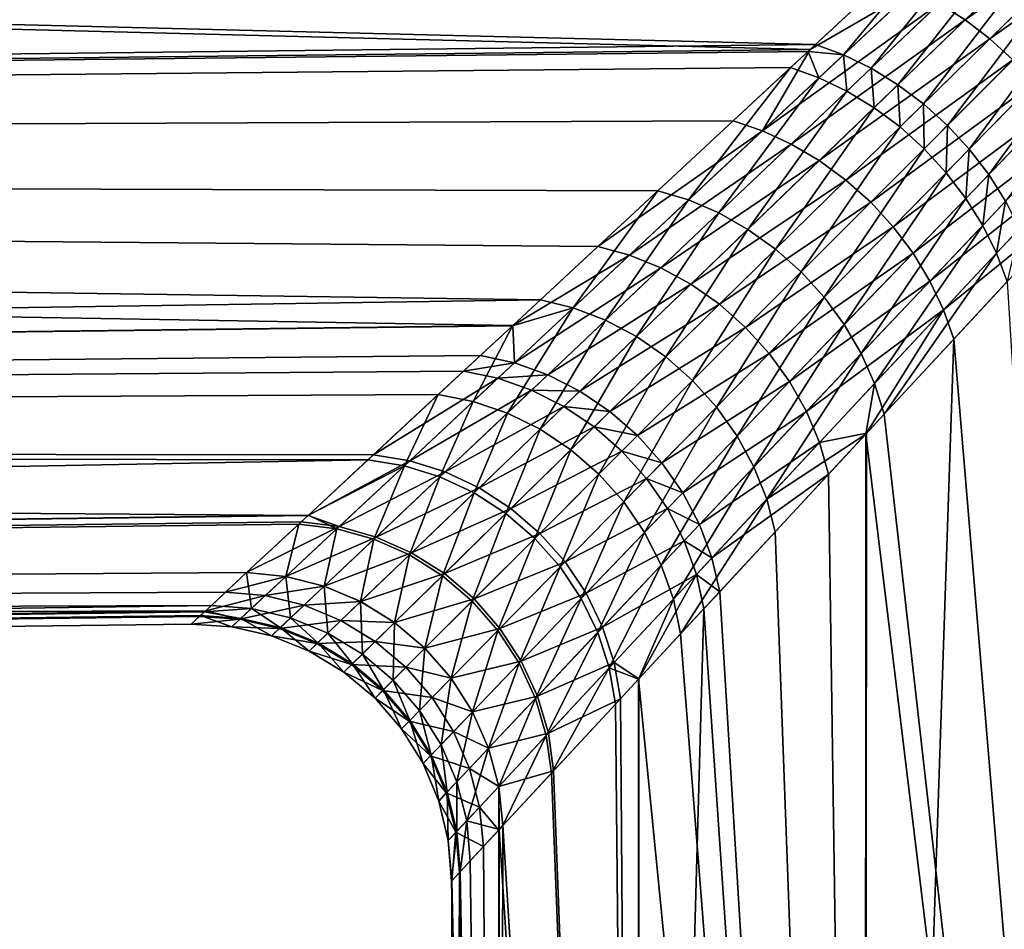
# Model space of a CAD drawing. Extents: x -162 to 227, y -260 to 0.
# Drawn here: x 53 to 59, y -103 to -98 of the extents above; entities that cross this region are included whole.
import ezdxf

# ---------------------------------------------------------------- set-up
doc = ezdxf.new("R2010")
doc.units = 0
doc.header["$MEASUREMENT"] = 0
doc.layers.add('L9', color=7, linetype='Continuous')

msp = doc.modelspace()

# ---------------------------------------------------------------- linework, layer by layer
at = {"layer": 'L9', "color": 254}
for points in [[(58.53511, -97.70603, 11.35386), (0, -96.63912, 13.83878), (58.09359, -98.11608, 10.75722)], [(58.09359, -98.11608, 10.75722), (0, -96.63912, 13.83878), (0, -98.77019, 11.1995)], [(0, -96.63912, -13.83878), (59.07021, -97.2091, -11.99164), (58.12445, -98.08741, -10.8235)], [(0, -96.63912, -13.83878), (58.12445, -98.08741, -10.8235), (0, -98.77019, -11.1995)], [(59.7912, -97.17844, 12.15931), (58.84726, -97.84853, 11.22763), (58.99795, -97.94424, 11.18673)], [(59.92557, -97.28464, 12.1354), (59.7912, -97.17844, 12.15931), (58.99795, -97.94424, 11.18673)], [(58.28792, -98.14771, -10.7521), (58.12445, -98.08741, -10.8235), (59.07021, -97.2091, -11.99164)], [(58.28792, -98.14771, -10.7521), (59.07021, -97.2091, -11.99164), (59.21939, -97.27433, -11.92344)], [(58.44913, -98.2266, -10.69513), (58.28792, -98.14771, -10.7521), (59.21939, -97.27433, -11.92344)], [(58.44913, -98.2266, -10.69513), (59.21939, -97.27433, -11.92344), (59.36678, -97.35489, -11.86916)], [(59.92557, -97.28464, 12.1354), (58.99795, -97.94424, 11.18673), (59.14205, -98.05445, 11.16154)], [(60.05272, -97.40154, 12.1267), (59.92557, -97.28464, 12.1354), (59.14205, -98.05445, 11.16154)], [(58.60554, -98.32283, -10.65349), (58.44913, -98.2266, -10.69513), (59.36678, -97.35489, -11.86916)], [(58.60554, -98.32283, -10.65349), (59.36678, -97.35489, -11.86916), (59.51034, -97.44965, -11.82953)], [(60.05272, -97.40154, 12.1267), (59.14205, -98.05445, 11.16154), (59.27739, -98.17751, 11.15242)], [(58.75469, -98.43489, -10.62784), (58.60554, -98.32283, -10.65349), (59.51034, -97.44965, -11.82953)], [(58.75469, -98.43489, -10.62784), (59.51034, -97.44965, -11.82953), (59.64808, -97.55732, -11.80512)], [(58.89422, -98.561, -10.61858), (58.75469, -98.43489, -10.62784), (59.64808, -97.55732, -11.80512)], [(58.89422, -98.561, -10.61858), (59.64808, -97.55732, -11.80512), (59.7781, -97.67639, -11.79626)], [(59.02193, -98.69918, -10.62586), (58.89422, -98.561, -10.61858), (59.7781, -97.67639, -11.79626)], [(59.02193, -98.69918, -10.62586), (59.7781, -97.67639, -11.79626), (59.89859, -97.80521, -11.80306)], [(58.69221, -97.76872, 11.28362), (58.53511, -97.70603, 11.35386), (58.09359, -98.11608, 10.75722)], [(58.69221, -97.76872, 11.28362), (58.09359, -98.11608, 10.75722), (57.81472, -98.59113, 10.07674)], [(58.84726, -97.84853, 11.22763), (58.69221, -97.76872, 11.28362), (57.81472, -98.59113, 10.07674)], [(59.13582, -98.84726, -10.64956), (59.02193, -98.69918, -10.62586), (59.89859, -97.80521, -11.80306)], [(59.13582, -98.84726, -10.64956), (59.89859, -97.80521, -11.80306), (60.00788, -97.94201, -11.82545)], [(58.84726, -97.84853, 11.22763), (57.81472, -98.59113, 10.07674), (57.9835, -98.66855, 10.01911)], [(58.99795, -97.94424, 11.18673), (58.84726, -97.84853, 11.22763), (57.9835, -98.66855, 10.01911)], [(58.99795, -97.94424, 11.18673), (57.9835, -98.66855, 10.01911), (58.14689, -98.76511, 9.976947)], [(59.14205, -98.05445, 11.16154), (58.99795, -97.94424, 11.18673), (58.14689, -98.76511, 9.976947)], [(59.23408, -99.0029, -10.68931), (59.13582, -98.84726, -10.64956), (60.00788, -97.94201, -11.82545)], [(0, -98.77019, -11.1995), (58.12445, -98.08741, -10.8235), (58.08139, -98.12739, -10.76504)], [(58.08139, -98.12739, -10.76504), (58.12445, -98.08741, -10.8235), (58.28792, -98.14771, -10.7521)], [(59.14205, -98.05445, 11.16154), (58.14689, -98.76511, 9.976947), (58.30217, -98.8792, 9.950974)], [(59.27739, -98.17751, 11.15242), (59.14205, -98.05445, 11.16154), (58.30217, -98.8792, 9.950974)], [(58.09359, -98.11608, 10.75722), (0, -98.77019, 11.1995), (57.64341, -98.53417, 10.14889)], [(0, -98.77019, -11.1995), (58.08139, -98.12739, -10.76504), (57.9792, -98.2223, -10.62631)], [(58.09359, -98.11608, 10.75722), (57.64341, -98.53417, 10.14889), (57.81472, -98.59113, 10.07674)], [(58.145, -98.28166, -10.5546), (57.9792, -98.2223, -10.62631), (58.08139, -98.12739, -10.76504)], [(58.145, -98.28166, -10.5546), (58.08139, -98.12739, -10.76504), (58.28792, -98.14771, -10.7521)], [(58.30845, -98.36015, -10.49737), (58.145, -98.28166, -10.5546), (58.28792, -98.14771, -10.7521)], [(58.30845, -98.36015, -10.49737), (58.28792, -98.14771, -10.7521), (58.44913, -98.2266, -10.69513)], [(57.9792, -98.2223, -10.62631), (57.20507, -98.94127, -9.474169), (0, -98.77019, -11.1995)], [(57.38392, -98.99465, -9.402089), (57.20507, -98.94127, -9.474169), (57.9792, -98.2223, -10.62631)], [(57.38392, -98.99465, -9.402089), (57.9792, -98.2223, -10.62631), (58.145, -98.28166, -10.5546)], [(59.27739, -98.17751, 11.15242), (58.30217, -98.8792, 9.950974), (58.44671, -99.00888, 9.941624)], [(59.40197, -98.31157, 11.15952), (59.27739, -98.17751, 11.15242), (58.44671, -99.00888, 9.941624)], [(58.46694, -98.45652, -10.45553), (58.30845, -98.36015, -10.49737), (58.44913, -98.2266, -10.69513)], [(58.46694, -98.45652, -10.45553), (58.44913, -98.2266, -10.69513), (58.60554, -98.32283, -10.65349)], [(57.55994, -99.07031, -9.344434), (57.38392, -98.99465, -9.402089), (58.145, -98.28166, -10.5546)], [(57.55994, -99.07031, -9.344434), (58.145, -98.28166, -10.5546), (58.30845, -98.36015, -10.49737)], [(59.40197, -98.31157, 11.15952), (58.44671, -99.00888, 9.941624), (58.5781, -99.152, 9.949056)], [(58.61791, -98.5692, -10.42975), (58.46694, -98.45652, -10.45553), (58.60554, -98.32283, -10.65349)], [(59.51392, -98.45465, 11.18272), (59.40197, -98.31157, 11.15952), (58.5781, -99.152, 9.949056)], [(58.61791, -98.5692, -10.42975), (58.60554, -98.32283, -10.65349), (58.75469, -98.43489, -10.62784)], [(57.73, -99.16689, -9.302231), (57.55994, -99.07031, -9.344434), (58.30845, -98.36015, -10.49737)], [(57.73, -99.16689, -9.302231), (58.30845, -98.36015, -10.49737), (58.46694, -98.45652, -10.45553)], [(58.75894, -98.6964, -10.42046), (58.61791, -98.5692, -10.42975), (58.75469, -98.43489, -10.62784)], [(58.75894, -98.6964, -10.42046), (58.75469, -98.43489, -10.62784), (58.89422, -98.561, -10.61858)], [(57.89109, -99.28268, -9.27623), (57.73, -99.16689, -9.302231), (58.46694, -98.45652, -10.45553)], [(57.89109, -99.28268, -9.27623), (58.46694, -98.45652, -10.45553), (58.61791, -98.5692, -10.42975)], [(59.51392, -98.45465, 11.18272), (58.5781, -99.152, 9.949056), (58.69412, -99.30614, 9.973142)], [(59.61157, -98.60462, 11.22168), (59.51392, -98.45465, 11.18272), (58.69412, -99.30614, 9.973142)], [(0, -98.77019, 11.1995), (56.85467, -99.26672, 8.884646), (57.64341, -98.53417, 10.14889)], [(57.81472, -98.59113, 10.07674), (57.64341, -98.53417, 10.14889), (56.85467, -99.26672, 8.884646)], [(58.88776, -98.83605, -10.42779), (58.75894, -98.6964, -10.42046), (58.89422, -98.561, -10.61858)], [(58.88776, -98.83605, -10.42779), (58.89422, -98.561, -10.61858), (59.02193, -98.69918, -10.62586)], [(57.81472, -98.59113, 10.07674), (56.85467, -99.26672, 8.884646), (57.03982, -99.31683, 8.81329)], [(57.9835, -98.66855, 10.01911), (57.81472, -98.59113, 10.07674), (57.03982, -99.31683, 8.81329)], [(58.04032, -99.41563, -9.266892), (57.89109, -99.28268, -9.27623), (58.61791, -98.5692, -10.42975)], [(58.04032, -99.41563, -9.266892), (58.61791, -98.5692, -10.42975), (58.75894, -98.6964, -10.42046)], [(59.61157, -98.60462, 11.22168), (58.69412, -99.30614, 9.973142), (58.79282, -99.46872, 10.01348)], [(59.69348, -98.75922, 11.27583), (59.61157, -98.60462, 11.22168), (58.79282, -99.46872, 10.01348)], [(57.9835, -98.66855, 10.01911), (57.03982, -99.31683, 8.81329), (57.22191, -99.39076, 8.756156)], [(58.14689, -98.76511, 9.976947), (57.9835, -98.66855, 10.01911), (57.22191, -99.39076, 8.756156)], [(58.17505, -99.56335, -9.274387), (58.04032, -99.41563, -9.266892), (58.75894, -98.6964, -10.42046)], [(58.17505, -99.56335, -9.274387), (58.75894, -98.6964, -10.42046), (58.88776, -98.83605, -10.42779)], [(59.0023, -98.98593, -10.45163), (58.88776, -98.83605, -10.42779), (59.02193, -98.69918, -10.62586)], [(59.0023, -98.98593, -10.45163), (59.02193, -98.69918, -10.62586), (59.13582, -98.84726, -10.64956)], [(0, -100.4246, 8.238025), (56.35722, -99.72877, 7.923215), (0, -98.77019, 11.1995)], [(0, -98.77019, 11.1995), (56.35722, -99.72877, 7.923215), (56.85467, -99.26672, 8.884646)], [(0, -98.77019, -11.1995), (57.20507, -98.94127, -9.474169), (56.51863, -99.57884, -8.26792)], [(0, -98.77019, -11.1995), (56.51863, -99.57884, -8.26792), (0, -100.4246, -8.238025)], [(58.14689, -98.76511, 9.976947), (57.22191, -99.39076, 8.756156), (57.39753, -99.48716, 8.714306)], [(58.30217, -98.8792, 9.950974), (58.14689, -98.76511, 9.976947), (57.39753, -99.48716, 8.714306)], [(59.69348, -98.75922, 11.27583), (58.79282, -99.46872, 10.01348), (58.87255, -99.63699, 10.06939)], [(58.87255, -99.63699, 10.06939), (59.75842, -98.91617, 11.34435), (59.69348, -98.75922, 11.27583)], [(58.29287, -99.72324, -9.298578), (58.17505, -99.56335, -9.274387), (58.88776, -98.83605, -10.42779)], [(58.29287, -99.72324, -9.298578), (58.88776, -98.83605, -10.42779), (59.0023, -98.98593, -10.45163)], [(59.10073, -99.14363, -10.4916), (59.0023, -98.98593, -10.45163), (59.13582, -98.84726, -10.64956)], [(59.10073, -99.14363, -10.4916), (59.13582, -98.84726, -10.64956), (59.23408, -99.0029, -10.68931)], [(58.30217, -98.8792, 9.950974), (57.39753, -99.48716, 8.714306), (57.56342, -99.6042, 8.688521)], [(58.44671, -99.00888, 9.941624), (58.30217, -98.8792, 9.950974), (57.56342, -99.6042, 8.688521)], [(56.7101, -99.62543, -8.19798), (56.51863, -99.57884, -8.26792), (57.20507, -98.94127, -9.474169)], [(56.7101, -99.62543, -8.19798), (57.20507, -98.94127, -9.474169), (57.38392, -98.99465, -9.402089)], [(58.87255, -99.63699, 10.06939), (58.93197, -99.80814, 10.13993), (59.75842, -98.91617, 11.34435)], [(60.21732, -115.2, 11.93618), (59.75842, -98.91617, 11.34435), (58.93197, -99.80814, 10.13993)], [(56.89824, -99.69743, -8.14192), (56.7101, -99.62543, -8.19798), (57.38392, -98.99465, -9.402089)], [(56.89824, -99.69743, -8.14192), (57.38392, -98.99465, -9.402089), (57.55994, -99.07031, -9.344434)], [(58.44671, -99.00888, 9.941624), (57.56342, -99.6042, 8.688521), (57.71648, -99.73975, 8.679278)], [(58.5781, -99.152, 9.949056), (58.44671, -99.00888, 9.941624), (57.71648, -99.73975, 8.679278)], [(58.3917, -99.89244, -9.339035), (58.29287, -99.72324, -9.298578), (59.0023, -98.98593, -10.45163)], [(58.3917, -99.89244, -9.339035), (59.0023, -98.98593, -10.45163), (59.10073, -99.14363, -10.4916)], [(59.18146, -99.30661, -10.54706), (59.10073, -99.14363, -10.4916), (59.23408, -99.0029, -10.68931)], [(59.18146, -99.30661, -10.54706), (59.23408, -99.0029, -10.68931), (59.31517, -99.16364, -10.74449)], [(57.0794, -99.79344, -8.100831), (56.89824, -99.69743, -8.14192), (57.55994, -99.07031, -9.344434)], [(57.0794, -99.79344, -8.100831), (57.55994, -99.07031, -9.344434), (57.73, -99.16689, -9.302231)], [(57.25005, -99.91161, -8.075511), (57.0794, -99.79344, -8.100831), (57.73, -99.16689, -9.302231)], [(57.25005, -99.91161, -8.075511), (57.73, -99.16689, -9.302231), (57.89109, -99.28268, -9.27623)], [(58.5781, -99.152, 9.949056), (57.71648, -99.73975, 8.679278), (57.85388, -99.89125, 8.686752)], [(58.69412, -99.30614, 9.973142), (58.5781, -99.152, 9.949056), (57.85388, -99.89125, 8.686752)], [(58.46977, -100.0679, -9.395041), (58.3917, -99.89244, -9.339035), (59.10073, -99.14363, -10.4916)], [(58.46977, -100.0679, -9.395041), (59.10073, -99.14363, -10.4916), (59.18146, -99.30661, -10.54706)], [(59.31517, -99.16364, -10.74449), (59.24319, -99.47225, -10.6171), (59.18146, -99.30661, -10.54706)], [(57.03982, -99.31683, 8.81329), (56.85467, -99.26672, 8.884646), (56.35722, -99.72877, 7.923215)], [(57.40687, -100.0496, -8.066451), (57.25005, -99.91161, -8.075511), (57.89109, -99.28268, -9.27623)], [(57.40687, -100.0496, -8.066451), (57.89109, -99.28268, -9.27623), (58.04032, -99.41563, -9.266892)], [(58.69412, -99.30614, 9.973142), (57.85388, -99.89125, 8.686752), (57.97305, -100.0559, 8.710803)], [(58.79282, -99.46872, 10.01348), (58.69412, -99.30614, 9.973142), (57.97305, -100.0559, 8.710803)], [(59.18146, -99.30661, -10.54706), (58.5257, -100.2466, -9.465597), (58.46977, -100.0679, -9.395041)], [(59.18146, -99.30661, -10.54706), (59.24319, -99.47225, -10.6171), (58.5257, -100.2466, -9.465597)], [(57.03982, -99.31683, 8.81329), (56.35722, -99.72877, 7.923215), (56.36729, -99.94616, 7.491828)], [(57.22191, -99.39076, 8.756156), (57.03982, -99.31683, 8.81329), (56.36729, -99.94616, 7.491828)], [(57.22191, -99.39076, 8.756156), (56.36729, -99.94616, 7.491828), (56.56202, -100.0158, 7.437664)], [(57.39753, -99.48716, 8.714306), (57.22191, -99.39076, 8.756156), (56.56202, -100.0158, 7.437664)], [(57.54682, -100.2048, -8.07383), (57.40687, -100.0496, -8.066451), (58.04032, -99.41563, -9.266892)], [(57.54682, -100.2048, -8.07383), (58.04032, -99.41563, -9.266892), (58.17505, -99.56335, -9.274387)], [(57.39753, -99.48716, 8.714306), (56.56202, -100.0158, 7.437664), (56.74917, -100.1112, 7.397935)], [(57.56342, -99.6042, 8.688521), (57.39753, -99.48716, 8.714306), (56.74917, -100.1112, 7.397935)], [(58.79282, -99.46872, 10.01348), (57.97305, -100.0559, 8.710803), (58.07177, -100.2306, 8.750983)], [(58.87255, -99.63699, 10.06939), (58.79282, -99.46872, 10.01348), (58.07177, -100.2306, 8.750983)], [(60.21732, -115.2, -11.93618), (58.5257, -100.2466, -9.465597), (59.24319, -99.47225, -10.6171)], [(0, -100.4246, -8.238025), (56.51863, -99.57884, -8.26792), (56.35594, -99.72995, -7.924131)], [(56.35594, -99.72995, -7.924131), (56.51863, -99.57884, -8.26792), (56.7101, -99.62543, -8.19798)], [(57.66718, -100.3742, -8.097501), (57.54682, -100.2048, -8.07383), (58.17505, -99.56335, -9.274387)], [(57.66718, -100.3742, -8.097501), (58.17505, -99.56335, -9.274387), (58.29287, -99.72324, -9.298578)], [(56.12634, -100.1715, -6.944114), (56.35594, -99.72995, -7.924131), (56.7101, -99.62543, -8.19798)], [(56.32589, -100.2393, -6.891898), (56.12634, -100.1715, -6.944114), (56.7101, -99.62543, -8.19798)], [(56.32589, -100.2393, -6.891898), (56.7101, -99.62543, -8.19798), (56.89824, -99.69743, -8.14192)], [(57.56342, -99.6042, 8.688521), (56.74917, -100.1112, 7.397935), (56.92494, -100.2304, 7.37345)], [(57.71648, -99.73975, 8.679278), (57.56342, -99.6042, 8.688521), (56.92494, -100.2304, 7.37345)], [(58.87255, -99.63699, 10.06939), (58.07177, -100.2306, 8.750983), (58.14821, -100.4121, 8.806543)], [(58.14821, -100.4121, 8.806543), (58.42301, -100.3574, 9.260274), (58.87255, -99.63699, 10.06939)], [(58.87255, -99.63699, 10.06939), (58.42301, -100.3574, 9.260274), (58.93197, -99.80814, 10.13993)], [(56.51741, -100.3341, -6.853579), (56.32589, -100.2393, -6.891898), (56.89824, -99.69743, -8.14192)], [(56.51741, -100.3341, -6.853579), (56.89824, -99.69743, -8.14192), (57.0794, -99.79344, -8.100831)], [(0, -100.4246, 8.238025), (56.16894, -99.90364, 7.559328), (56.35722, -99.72877, 7.923215)], [(0, -100.4246, -8.238025), (56.35594, -99.72995, -7.924131), (55.92296, -100.1321, -7.009132)], [(56.12634, -100.1715, -6.944114), (55.92296, -100.1321, -7.009132), (56.35594, -99.72995, -7.924131)], [(56.35722, -99.72877, 7.923215), (56.16894, -99.90364, 7.559328), (56.36729, -99.94616, 7.491828)], [(57.71648, -99.73975, 8.679278), (56.92494, -100.2304, 7.37345), (57.08576, -100.371, 7.364706)], [(57.85388, -99.89125, 8.686752), (57.71648, -99.73975, 8.679278), (57.08576, -100.371, 7.364706)], [(57.76561, -100.5544, -8.137007), (57.66718, -100.3742, -8.097501), (58.29287, -99.72324, -9.298578)], [(57.76561, -100.5544, -8.137007), (58.29287, -99.72324, -9.298578), (58.3917, -99.89244, -9.339035)], [(56.69689, -100.454, -6.829959), (56.51741, -100.3341, -6.853579), (57.0794, -99.79344, -8.100831)], [(56.69689, -100.454, -6.829959), (57.0794, -99.79344, -8.100831), (57.25005, -99.91161, -8.075511)], [(60.21732, -115.2, 11.93618), (58.93197, -99.80814, 10.13993), (58.41273, -115.2, 9.266204)], [(58.41273, -115.2, 9.266204), (58.93197, -99.80814, 10.13993), (58.42301, -100.3574, 9.260274)], [(56.07001, -99.99553, 7.343861), (56.16894, -99.90364, 7.559328), (0, -100.4246, 8.238025)], [(56.36729, -99.94616, 7.491828), (56.16894, -99.90364, 7.559328), (56.07001, -99.99553, 7.343861)], [(56.36729, -99.94616, 7.491828), (56.07001, -99.99553, 7.343861), (56.27036, -100.0368, 7.277273)], [(56.56202, -100.0158, 7.437664), (56.36729, -99.94616, 7.491828), (56.27036, -100.0368, 7.277273)], [(56.86058, -100.5964, -6.821534), (56.69689, -100.454, -6.829959), (57.25005, -99.91161, -8.075511)], [(56.86058, -100.5964, -6.821534), (57.25005, -99.91161, -8.075511), (57.40687, -100.0496, -8.066451)], [(57.85388, -99.89125, 8.686752), (57.08576, -100.371, 7.364706), (57.22836, -100.5302, 7.371879)], [(57.97305, -100.0559, 8.710803), (57.85388, -99.89125, 8.686752), (57.22836, -100.5302, 7.371879)], [(57.84019, -100.742, -8.191578), (57.76561, -100.5544, -8.137007), (58.3917, -99.89244, -9.339035)], [(57.84019, -100.742, -8.191578), (58.3917, -99.89244, -9.339035), (58.46977, -100.0679, -9.395041)], [(0, -100.4246, 8.238025), (55.54445, -100.4837, 6.048913), (56.07001, -99.99553, 7.343861)], [(56.27036, -100.0368, 7.277273), (56.07001, -99.99553, 7.343861), (55.54445, -100.4837, 6.048913)], [(56.27036, -100.0368, 7.277273), (55.54445, -100.4837, 6.048913), (55.75593, -100.5178, 5.989402)], [(56.46701, -100.1058, 7.223823), (56.27036, -100.0368, 7.277273), (55.75593, -100.5178, 5.989402)], [(56.56202, -100.0158, 7.437664), (56.27036, -100.0368, 7.277273), (56.46701, -100.1058, 7.223823)], [(56.74917, -100.1112, 7.397935), (56.56202, -100.0158, 7.437664), (56.46701, -100.1058, 7.223823)], [(57.00504, -100.7584, -6.828479), (56.86058, -100.5964, -6.821534), (57.40687, -100.0496, -8.066451)], [(57.00504, -100.7584, -6.828479), (57.40687, -100.0496, -8.066451), (57.54682, -100.2048, -8.07383)], [(57.97305, -100.0559, 8.710803), (57.22836, -100.5302, 7.371879), (57.34985, -100.7046, 7.394825)], [(58.07177, -100.2306, 8.750983), (57.97305, -100.0559, 8.710803), (57.34985, -100.7046, 7.394825)], [(56.46701, -100.1058, 7.223823), (55.75593, -100.5178, 5.989402), (55.9632, -100.5824, 5.941546)], [(56.6559, -100.201, 7.18461), (56.46701, -100.1058, 7.223823), (55.9632, -100.5824, 5.941546)], [(56.74917, -100.1112, 7.397935), (56.46701, -100.1058, 7.223823), (56.6559, -100.201, 7.18461)], [(56.92494, -100.2304, 7.37345), (56.74917, -100.1112, 7.397935), (56.6559, -100.201, 7.18461)], [(58.46977, -100.0679, -9.395041), (58.41877, -100.362, -9.263002), (57.84019, -100.742, -8.191578)], [(58.46977, -100.0679, -9.395041), (58.5257, -100.2466, -9.465597), (58.41877, -100.362, -9.263002)], [(55.51241, -100.5135, -5.959575), (0, -100.4246, -8.238025), (55.92296, -100.1321, -7.009132)], [(55.72459, -100.5471, -5.900649), (55.51241, -100.5135, -5.959575), (55.92296, -100.1321, -7.009132)], [(55.72459, -100.5471, -5.900649), (55.92296, -100.1321, -7.009132), (56.12634, -100.1715, -6.944114)], [(55.93253, -100.6114, -5.853259), (55.72459, -100.5471, -5.900649), (56.12634, -100.1715, -6.944114)], [(55.93253, -100.6114, -5.853259), (56.12634, -100.1715, -6.944114), (56.32589, -100.2393, -6.891898)], [(56.6559, -100.201, 7.18461), (55.9632, -100.5824, 5.941546), (56.16171, -100.6761, 5.906397)], [(56.83315, -100.3204, 7.160441), (56.6559, -100.201, 7.18461), (56.16171, -100.6761, 5.906397)], [(56.92494, -100.2304, 7.37345), (56.6559, -100.201, 7.18461), (56.83315, -100.3204, 7.160441)], [(57.08576, -100.371, 7.364706), (56.92494, -100.2304, 7.37345), (56.83315, -100.3204, 7.160441)], [(57.12725, -100.9365, -6.850651), (57.00504, -100.7584, -6.828479), (57.54682, -100.2048, -8.07383)], [(57.12725, -100.9365, -6.850651), (57.54682, -100.2048, -8.07383), (57.66718, -100.3742, -8.097501)], [(58.07177, -100.2306, 8.750983), (57.34985, -100.7046, 7.394825), (57.44775, -100.8907, 7.433076)], [(58.14821, -100.4121, 8.806543), (58.07177, -100.2306, 8.750983), (57.44775, -100.8907, 7.433076)], [(56.13165, -100.705, -5.818448), (55.93253, -100.6114, -5.853259), (56.32589, -100.2393, -6.891898)], [(56.13165, -100.705, -5.818448), (56.32589, -100.2393, -6.891898), (56.51741, -100.3341, -6.853579)], [(60.21732, -115.2, -11.93618), (58.41877, -100.362, -9.263002), (58.5257, -100.2466, -9.465597)], [(56.31755, -100.8258, -5.796987), (56.13165, -100.705, -5.818448), (56.51741, -100.3341, -6.853579)], [(56.83315, -100.3204, 7.160441), (56.16171, -100.6761, 5.906397), (56.3471, -100.7969, 5.884726)], [(56.31755, -100.8258, -5.796987), (56.51741, -100.3341, -6.853579), (56.69689, -100.454, -6.829959)], [(56.99512, -100.4618, 7.151814), (56.83315, -100.3204, 7.160441), (56.3471, -100.7969, 5.884726)], [(57.08576, -100.371, 7.364706), (56.83315, -100.3204, 7.160441), (56.99512, -100.4618, 7.151814)], [(57.22836, -100.5302, 7.371879), (57.08576, -100.371, 7.364706), (56.99512, -100.4618, 7.151814)], [(57.22465, -101.127, -6.887582), (57.12725, -100.9365, -6.850651), (57.66718, -100.3742, -8.097501)], [(57.22465, -101.127, -6.887582), (57.66718, -100.3742, -8.097501), (57.76561, -100.5544, -8.137007)], [(57.84019, -100.742, -8.191578), (58.41877, -100.362, -9.263002), (57.88948, -100.9332, -8.260155)], [(57.88948, -100.9332, -8.260155), (58.41877, -100.362, -9.263002), (58.41273, -115.2, -9.266204)], [(58.14821, -100.4121, 8.806543), (58.20093, -100.5971, 8.876451), (58.42301, -100.3574, 9.260274)], [(58.41273, -115.2, 9.266204), (58.42301, -100.3574, 9.260274), (58.20093, -100.5971, 8.876451)], [(58.41273, -115.2, -9.266204), (58.41877, -100.362, -9.263002), (60.21732, -115.2, -11.93618)], [(0, -101.5547, 5.039561), (55.16337, -100.8377, 4.852736), (0, -100.4246, 8.238025)], [(0, -100.4246, 8.238025), (55.16337, -100.8377, 4.852736), (55.54445, -100.4837, 6.048913)], [(55.51241, -100.5135, -5.959575), (0, -101.5547, -5.039561), (0, -100.4246, -8.238025)], [(56.48614, -100.9712, -5.789347), (56.31755, -100.8258, -5.796987), (56.69689, -100.454, -6.829959)], [(56.99512, -100.4618, 7.151814), (56.3471, -100.7969, 5.884726), (56.5153, -100.942, 5.877011)], [(56.48614, -100.9712, -5.789347), (56.69689, -100.454, -6.829959), (56.86058, -100.5964, -6.821534)], [(57.13847, -100.622, 7.158905), (56.99512, -100.4618, 7.151814), (56.5153, -100.942, 5.877011)], [(57.22836, -100.5302, 7.371879), (56.99512, -100.4618, 7.151814), (57.13847, -100.622, 7.158905)], [(58.14821, -100.4121, 8.806543), (57.44775, -100.8907, 7.433076), (57.52009, -101.0849, 7.485858)], [(57.52009, -101.0849, 7.485858), (58.20093, -100.5971, 8.876451), (58.14821, -100.4121, 8.806543)], [(55.16463, -100.8365, -4.852413), (0, -101.5547, -5.039561), (55.51241, -100.5135, -5.959575)], [(55.75593, -100.5178, 5.989402), (55.54445, -100.4837, 6.048913), (55.16337, -100.8377, 4.852736)], [(55.75593, -100.5178, 5.989402), (55.16337, -100.8377, 4.852736), (55.34364, -100.903, 4.675113)], [(55.16463, -100.8365, -4.852413), (55.51241, -100.5135, -5.959575), (55.72459, -100.5471, -5.900649)], [(55.9632, -100.5824, 5.941546), (55.75593, -100.5178, 5.989402), (55.34364, -100.903, 4.675113)], [(55.33043, -100.9153, -4.626316), (55.16463, -100.8365, -4.852413), (55.72459, -100.5471, -5.900649)], [(55.54711, -100.9756, -4.586658), (55.33043, -100.9153, -4.626316), (55.72459, -100.5471, -5.900649)], [(55.54711, -100.9756, -4.586658), (55.72459, -100.5471, -5.900649), (55.93253, -100.6114, -5.853259)], [(57.34985, -100.7046, 7.394825), (57.22836, -100.5302, 7.371879), (57.13847, -100.622, 7.158905)], [(57.29519, -101.3259, -6.938501), (57.22465, -101.127, -6.887582), (57.76561, -100.5544, -8.137007)], [(57.29519, -101.3259, -6.938501), (57.76561, -100.5544, -8.137007), (57.84019, -100.742, -8.191578)], [(55.9632, -100.5824, 5.941546), (55.34364, -100.903, 4.675113), (55.56002, -100.9634, 4.635124)], [(55.75411, -101.0676, -4.557499), (55.54711, -100.9756, -4.586658), (55.93253, -100.6114, -5.853259)], [(56.16171, -100.6761, 5.906397), (55.9632, -100.5824, 5.941546), (55.56002, -100.9634, 4.635124)], [(55.75411, -101.0676, -4.557499), (55.93253, -100.6114, -5.853259), (56.13165, -100.705, -5.818448)], [(56.6337, -101.138, -5.795696), (56.48614, -100.9712, -5.789347), (56.86058, -100.5964, -6.821534)], [(57.13847, -100.622, 7.158905), (56.5153, -100.942, 5.877011), (56.66262, -101.1084, 5.883419)], [(56.6337, -101.138, -5.795696), (56.86058, -100.5964, -6.821534), (57.00504, -100.7584, -6.828479)], [(57.26026, -100.7979, 7.181569), (57.13847, -100.622, 7.158905), (56.66262, -101.1084, 5.883419)], [(57.34985, -100.7046, 7.394825), (57.13847, -100.622, 7.158905), (57.26026, -100.7979, 7.181569)], [(57.52009, -101.0849, 7.485858), (57.56538, -101.283, 7.552096), (58.20093, -100.5971, 8.876451)], [(58.20093, -100.5971, 8.876451), (57.56538, -101.283, 7.552096), (58.41273, -115.2, 9.266204)], [(56.16171, -100.6761, 5.906397), (55.56002, -100.9634, 4.635124), (55.76675, -101.0555, 4.605723)], [(56.3471, -100.7969, 5.884726), (56.16171, -100.6761, 5.906397), (55.76675, -101.0555, 4.605723)], [(55.94661, -101.1892, -4.539517), (55.75411, -101.0676, -4.557499), (56.13165, -100.705, -5.818448)], [(55.94661, -101.1892, -4.539517), (56.13165, -100.705, -5.818448), (56.31755, -100.8258, -5.796987)], [(57.44775, -100.8907, 7.433076), (57.34985, -100.7046, 7.394825), (57.26026, -100.7979, 7.181569)], [(57.84019, -100.742, -8.191578), (57.33741, -101.5291, -7.00234), (57.29519, -101.3259, -6.938501)], [(57.84019, -100.742, -8.191578), (57.88948, -100.9332, -8.260155), (57.33741, -101.5291, -7.00234)], [(56.3471, -100.7969, 5.884726), (55.76675, -101.0555, 4.605723), (55.95902, -101.1771, 4.587592)], [(56.5153, -100.942, 5.877011), (56.3471, -100.7969, 5.884726), (55.95902, -101.1771, 4.587592)], [(56.75697, -101.3224, -5.815895), (56.6337, -101.138, -5.795696), (57.00504, -100.7584, -6.828479)], [(57.26026, -100.7979, 7.181569), (56.66262, -101.1084, 5.883419), (56.78581, -101.2923, 5.903811)], [(56.75697, -101.3224, -5.815895), (57.00504, -100.7584, -6.828479), (57.12725, -100.9365, -6.850651)], [(57.35797, -100.9858, 7.21934), (57.26026, -100.7979, 7.181569), (56.78581, -101.2923, 5.903811)], [(57.44775, -100.8907, 7.433076), (57.26026, -100.7979, 7.181569), (57.35797, -100.9858, 7.21934)], [(0, -101.5547, -5.039561), (55.16463, -100.8365, -4.852413), (55.10908, -100.8881, -4.675556)], [(0, -101.5547, 5.039561), (55.1226, -100.8756, 4.724765), (55.16337, -100.8377, 4.852736)], [(55.33043, -100.9153, -4.626316), (55.10908, -100.8881, -4.675556), (55.16463, -100.8365, -4.852413)], [(55.16337, -100.8377, 4.852736), (55.1226, -100.8756, 4.724765), (55.34364, -100.903, 4.675113)], [(56.12016, -101.3375, -4.533127), (55.94661, -101.1892, -4.539517), (56.31755, -100.8258, -5.796987)], [(56.12016, -101.3375, -4.533127), (56.31755, -100.8258, -5.796987), (56.48614, -100.9712, -5.789347)], [(54.80418, -101.1714, 3.369156), (55.1226, -100.8756, 4.724765), (0, -101.5547, 5.039561)], [(55.10908, -100.8881, -4.675556), (54.80405, -101.1715, -3.368485), (0, -101.5547, -5.039561)], [(55.03272, -101.1933, -3.331266), (54.80405, -101.1715, -3.368485), (55.10908, -100.8881, -4.675556)], [(55.34364, -100.903, 4.675113), (55.1226, -100.8756, 4.724765), (54.80418, -101.1714, 3.369156)], [(55.34364, -100.903, 4.675113), (54.80418, -101.1714, 3.369156), (55.03285, -101.1932, 3.331931)], [(55.03272, -101.1933, -3.331266), (55.10908, -100.8881, -4.675556), (55.33043, -100.9153, -4.626316)], [(55.25637, -101.2502, -3.301254), (55.03272, -101.1933, -3.331266), (55.33043, -100.9153, -4.626316)], [(55.56002, -100.9634, 4.635124), (55.34364, -100.903, 4.675113), (55.03285, -101.1932, 3.331931)], [(55.25637, -101.2502, -3.301254), (55.33043, -100.9153, -4.626316), (55.54711, -100.9756, -4.586658)], [(57.52009, -101.0849, 7.485858), (57.44775, -100.8907, 7.433076), (57.35797, -100.9858, 7.21934)], [(55.56002, -100.9634, 4.635124), (55.03285, -101.1932, 3.331931), (55.2565, -101.2501, 3.301913)], [(55.46962, -101.3407, -3.279171), (55.25637, -101.2502, -3.301254), (55.54711, -100.9756, -4.586658)], [(55.76675, -101.0555, 4.605723), (55.56002, -100.9634, 4.635124), (55.2565, -101.2501, 3.301913)], [(55.46962, -101.3407, -3.279171), (55.54711, -100.9756, -4.586658), (55.75411, -101.0676, -4.557499)], [(56.5153, -100.942, 5.877011), (55.95902, -101.1771, 4.587592), (56.13241, -101.3253, 4.581149)], [(56.27074, -101.5092, -4.538478), (56.12016, -101.3375, -4.533127), (56.48614, -100.9712, -5.789347)], [(56.66262, -101.1084, 5.883419), (56.5153, -100.942, 5.877011), (56.13241, -101.3253, 4.581149)], [(56.27074, -101.5092, -4.538478), (56.48614, -100.9712, -5.789347), (56.6337, -101.138, -5.795696)], [(56.85323, -101.5205, -5.849499), (56.75697, -101.3224, -5.815895), (57.12725, -100.9365, -6.850651)], [(56.85323, -101.5205, -5.849499), (57.12725, -100.9365, -6.850651), (57.22465, -101.127, -6.887582)], [(58.41273, -115.2, -9.266204), (57.33741, -101.5291, -7.00234), (57.88948, -100.9332, -8.260155)], [(57.35797, -100.9858, 7.21934), (56.78581, -101.2923, 5.903811), (56.88217, -101.4898, 5.937738)], [(57.42961, -101.1818, 7.27144), (57.35797, -100.9858, 7.21934), (56.88217, -101.4898, 5.937738)], [(57.52009, -101.0849, 7.485858), (57.35797, -100.9858, 7.21934), (57.42961, -101.1818, 7.27144)], [(55.76675, -101.0555, 4.605723), (55.2565, -101.2501, 3.301913), (55.46974, -101.3406, 3.279826)], [(55.66734, -101.4627, -3.265548), (55.46962, -101.3407, -3.279171), (55.75411, -101.0676, -4.557499)], [(55.95902, -101.1771, 4.587592), (55.76675, -101.0555, 4.605723), (55.46974, -101.3406, 3.279826)], [(55.66734, -101.4627, -3.265548), (55.75411, -101.0676, -4.557499), (55.94661, -101.1892, -4.539517)], [(57.42961, -101.1818, 7.27144), (57.56538, -101.283, 7.552096), (57.52009, -101.0849, 7.485858)], [(56.66262, -101.1084, 5.883419), (56.13241, -101.3253, 4.581149), (56.28289, -101.4967, 4.586543)], [(56.39485, -101.7001, -4.555447), (56.27074, -101.5092, -4.538478), (56.6337, -101.138, -5.795696)], [(56.78581, -101.2923, 5.903811), (56.66262, -101.1084, 5.883419), (56.28289, -101.4967, 4.586543)], [(56.39485, -101.7001, -4.555447), (56.6337, -101.138, -5.795696), (56.75697, -101.3224, -5.815895)], [(56.92036, -101.7278, -5.895767), (56.85323, -101.5205, -5.849499), (57.22465, -101.127, -6.887582)], [(56.92036, -101.7278, -5.895767), (57.22465, -101.127, -6.887582), (57.29519, -101.3259, -6.938501)], [(0, -101.5547, 5.039561), (54.6807, -101.2861, 2.655059), (54.80418, -101.1714, 3.369156)], [(0, -101.5547, -5.039561), (54.80405, -101.1715, -3.368485), (54.59819, -101.3627, -2.03962)], [(54.83201, -101.3807, -2.016337), (54.59819, -101.3627, -2.03962), (54.80405, -101.1715, -3.368485)], [(55.03285, -101.1932, 3.331931), (54.80418, -101.1714, 3.369156), (54.6807, -101.2861, 2.655059)], [(55.03285, -101.1932, 3.331931), (54.6807, -101.2861, 2.655059), (54.91244, -101.3056, 2.625144)], [(54.83201, -101.3807, -2.016337), (54.80405, -101.1715, -3.368485), (55.03272, -101.1933, -3.331266)], [(55.06056, -101.435, -1.997547), (54.83201, -101.3807, -2.016337), (55.03272, -101.1933, -3.331266)], [(55.2565, -101.2501, 3.301913), (55.03285, -101.1932, 3.331931), (54.91244, -101.3056, 2.625144)], [(55.06056, -101.435, -1.997547), (55.03272, -101.1933, -3.331266), (55.25637, -101.2502, -3.301254)], [(55.95902, -101.1771, 4.587592), (55.46974, -101.3406, 3.279826), (55.66745, -101.4626, 3.266202)], [(55.84475, -101.6132, -3.260715), (55.66734, -101.4627, -3.265548), (55.94661, -101.1892, -4.539517)], [(56.13241, -101.3253, 4.581149), (55.95902, -101.1771, 4.587592), (55.66745, -101.4626, 3.266202)], [(55.84475, -101.6132, -3.260715), (55.94661, -101.1892, -4.539517), (56.12016, -101.3375, -4.533127)], [(57.42961, -101.1818, 7.27144), (56.88217, -101.4898, 5.937738), (56.9496, -101.6964, 5.984455)], [(56.9496, -101.6964, 5.984455), (57.09339, -101.7924, 6.326628), (57.42961, -101.1818, 7.27144)], [(57.42961, -101.1818, 7.27144), (57.09339, -101.7924, 6.326628), (57.47369, -101.382, 7.336799)], [(57.42961, -101.1818, 7.27144), (57.47369, -101.382, 7.336799), (57.56538, -101.283, 7.552096)], [(55.2565, -101.2501, 3.301913), (54.91244, -101.3056, 2.625144), (55.13901, -101.361, 2.601011)], [(55.27819, -101.5244, -1.983715), (55.06056, -101.435, -1.997547), (55.25637, -101.2502, -3.301254)], [(55.46974, -101.3406, 3.279826), (55.2565, -101.2501, 3.301913), (55.13901, -101.361, 2.601011)], [(55.27819, -101.5244, -1.983715), (55.25637, -101.2502, -3.301254), (55.46962, -101.3407, -3.279171)], [(0, -101.5547, 5.039561), (54.56497, -101.3936, 1.633447), (54.6807, -101.2861, 2.655059)], [(54.91244, -101.3056, 2.625144), (54.6807, -101.2861, 2.655059), (54.56497, -101.3936, 1.633447)], [(54.91244, -101.3056, 2.625144), (54.56497, -101.3936, 1.633447), (54.76487, -101.4434, 1.303171)], [(55.13901, -101.361, 2.601011), (54.91244, -101.3056, 2.625144), (54.76487, -101.4434, 1.303171)], [(56.13241, -101.3253, 4.581149), (55.66745, -101.4626, 3.266202), (55.84487, -101.6131, 3.261367)], [(56.28289, -101.4967, 4.586543), (56.13241, -101.3253, 4.581149), (55.84487, -101.6131, 3.261367)], [(56.78581, -101.2923, 5.903811), (56.28289, -101.4967, 4.586543), (56.40697, -101.6875, 4.603651)], [(56.48962, -101.906, -4.583639), (56.39485, -101.7001, -4.555447), (56.75697, -101.3224, -5.815895)], [(56.88217, -101.4898, 5.937738), (56.78581, -101.2923, 5.903811), (56.40697, -101.6875, 4.603651)], [(56.48962, -101.906, -4.583639), (56.75697, -101.3224, -5.815895), (56.85323, -101.5205, -5.849499)], [(57.29519, -101.3259, -6.938501), (57.09239, -101.7935, -6.327096), (56.92036, -101.7278, -5.895767)], [(57.29519, -101.3259, -6.938501), (57.33741, -101.5291, -7.00234), (57.09239, -101.7935, -6.327096)], [(58.41273, -115.2, 9.266204), (57.56538, -101.283, 7.552096), (57.47369, -101.382, 7.336799)], [(0, -101.5547, -5.039561), (54.59819, -101.3627, -2.03962), (0, -102.1279, -1.696119)], [(0, -102.1279, -1.696119), (54.59819, -101.3627, -2.03962), (54.5587, -101.3994, -1.634097)], [(54.5587, -101.3994, -1.634097), (54.59819, -101.3627, -2.03962), (54.83201, -101.3807, -2.016337)], [(54.76968, -101.4389, -1.366777), (54.5587, -101.3994, -1.634097), (54.83201, -101.3807, -2.016337)], [(55.13901, -101.361, 2.601011), (54.76487, -101.4434, 1.303171), (54.99509, -101.4968, 1.290889)], [(54.99978, -101.4924, -1.353905), (54.76968, -101.4389, -1.366777), (54.83201, -101.3807, -2.016337)], [(54.99978, -101.4924, -1.353905), (54.83201, -101.3807, -2.016337), (55.06056, -101.435, -1.997547)], [(55.35486, -101.4508, 2.583248), (55.13901, -101.361, 2.601011), (54.99509, -101.4968, 1.290889)], [(55.46974, -101.3406, 3.279826), (55.13901, -101.361, 2.601011), (55.35486, -101.4508, 2.583248)], [(55.47952, -101.6466, -1.97518), (55.27819, -101.5244, -1.983715), (55.46962, -101.3407, -3.279171)], [(55.66745, -101.4626, 3.266202), (55.46974, -101.3406, 3.279826), (55.35486, -101.4508, 2.583248)], [(55.47952, -101.6466, -1.97518), (55.46962, -101.3407, -3.279171), (55.66734, -101.4627, -3.265548)], [(55.9976, -101.7886, -3.264786), (55.84475, -101.6132, -3.260715), (56.12016, -101.3375, -4.533127)], [(55.9976, -101.7886, -3.264786), (56.12016, -101.3375, -4.533127), (56.27074, -101.5092, -4.538478)], [(58.41273, -115.2, 9.266204), (57.47369, -101.382, 7.336799), (57.08533, -115.2, 6.329656)], [(57.08533, -115.2, 6.329656), (57.47369, -101.382, 7.336799), (57.09339, -101.7924, 6.326628)], [(0, -102.1279, 1.696119), (54.52928, -101.4267, 1.318387), (54.56497, -101.3936, 1.633447)], [(0, -102.1279, 1.696119), (54.56497, -101.3936, 1.633447), (0, -101.5547, 5.039561)], [(0, -102.1279, -1.696119), (54.5587, -101.3994, -1.634097), (54.53422, -101.4222, -1.382722)], [(54.53422, -101.4222, -1.382722), (54.47999, -101.4725, -0.026747), (0, -102.1279, -1.696119)], [(54.47999, -101.4725, -0.026747), (54.52928, -101.4267, 1.318387), (0, -102.1279, 1.696119)], [(54.71685, -101.4882, -0.026436), (54.47999, -101.4725, -0.026747), (54.53422, -101.4222, -1.382722)], [(54.76487, -101.4434, 1.303171), (54.52928, -101.4267, 1.318387), (54.47999, -101.4725, -0.026747)], [(54.56497, -101.3936, 1.633447), (54.52928, -101.4267, 1.318387), (54.76487, -101.4434, 1.303171)], [(54.76968, -101.4389, -1.366777), (54.53422, -101.4222, -1.382722), (54.5587, -101.3994, -1.634097)], [(54.71685, -101.4882, -0.026436), (54.53422, -101.4222, -1.382722), (54.76968, -101.4389, -1.366777)], [(54.94828, -101.5409, -0.026185), (54.71685, -101.4882, -0.026436), (54.76968, -101.4389, -1.366777)], [(54.94828, -101.5409, -0.026185), (54.76968, -101.4389, -1.366777), (54.99978, -101.4924, -1.353905)], [(55.21879, -101.5813, -1.344427), (54.99978, -101.4924, -1.353905), (55.06056, -101.435, -1.997547)], [(55.21879, -101.5813, -1.344427), (55.06056, -101.435, -1.997547), (55.27819, -101.5244, -1.983715)], [(0, -102.1279, -1.696119), (54.47999, -101.4725, -0.026747), (0, -102.1279, 1.696119)], [(54.76487, -101.4434, 1.303171), (54.47999, -101.4725, -0.026747), (54.71685, -101.4882, -0.026436)], [(54.99509, -101.4968, 1.290889), (54.76487, -101.4434, 1.303171), (54.71685, -101.4882, -0.026436)], [(54.99509, -101.4968, 1.290889), (54.71685, -101.4882, -0.026436), (54.94828, -101.5409, -0.026185)], [(55.16848, -101.6296, -0.026), (54.94828, -101.5409, -0.026185), (54.99978, -101.4924, -1.353905)], [(55.21421, -101.5857, 1.281845), (54.99509, -101.4968, 1.290889), (54.94828, -101.5409, -0.026185)], [(55.35486, -101.4508, 2.583248), (54.99509, -101.4968, 1.290889), (55.21421, -101.5857, 1.281845)], [(55.16848, -101.6296, -0.026), (54.99978, -101.4924, -1.353905), (55.21879, -101.5813, -1.344427)], [(55.55473, -101.5729, 2.572289), (55.35486, -101.4508, 2.583248), (55.21421, -101.5857, 1.281845)], [(55.66745, -101.4626, 3.266202), (55.35486, -101.4508, 2.583248), (55.55473, -101.5729, 2.572289)], [(55.6596, -101.7985, -1.972155), (55.47952, -101.6466, -1.97518), (55.66734, -101.4627, -3.265548)], [(55.84487, -101.6131, 3.261367), (55.66745, -101.4626, 3.266202), (55.55473, -101.5729, 2.572289)], [(55.6596, -101.7985, -1.972155), (55.66734, -101.4627, -3.265548), (55.84475, -101.6132, -3.260715)], [(56.28289, -101.4967, 4.586543), (55.84487, -101.6131, 3.261367), (55.99771, -101.7885, 3.26544)], [(56.40697, -101.6875, 4.603651), (56.28289, -101.4967, 4.586543), (55.99771, -101.7885, 3.26544)], [(56.88217, -101.4898, 5.937738), (56.40697, -101.6875, 4.603651), (56.50179, -101.8931, 4.632076)], [(56.9496, -101.6964, 5.984455), (56.88217, -101.4898, 5.937738), (56.50179, -101.8931, 4.632076)], [(55.21421, -101.5857, 1.281845), (54.94828, -101.5409, -0.026185), (55.16848, -101.6296, -0.026)], [(55.42127, -101.7036, -1.33858), (55.21879, -101.5813, -1.344427), (55.27819, -101.5244, -1.983715)], [(55.42127, -101.7036, -1.33858), (55.27819, -101.5244, -1.983715), (55.47952, -101.6466, -1.97518)], [(56.1222, -101.9848, -3.277665), (55.9976, -101.7886, -3.264786), (56.27074, -101.5092, -4.538478)], [(56.1222, -101.9848, -3.277665), (56.27074, -101.5092, -4.538478), (56.39485, -101.7001, -4.555447)], [(56.55285, -102.122, -4.622401), (56.48962, -101.906, -4.583639), (56.85323, -101.5205, -5.849499)], [(56.55285, -102.122, -4.622401), (56.85323, -101.5205, -5.849499), (56.92036, -101.7278, -5.895767)], [(58.41273, -115.2, -9.266204), (57.09239, -101.7935, -6.327096), (57.33741, -101.5291, -7.00234)], [(55.37195, -101.7518, -0.025886), (55.16848, -101.6296, -0.026), (55.21879, -101.5813, -1.344427)], [(55.41679, -101.708, 1.276265), (55.21421, -101.5857, 1.281845), (55.16848, -101.6296, -0.026)], [(55.55473, -101.5729, 2.572289), (55.21421, -101.5857, 1.281845), (55.41679, -101.708, 1.276265)], [(55.37195, -101.7518, -0.025886), (55.21879, -101.5813, -1.344427), (55.42127, -101.7036, -1.33858)], [(55.73374, -101.7243, 2.568403), (55.55473, -101.5729, 2.572289), (55.41679, -101.708, 1.276265)], [(55.84487, -101.6131, 3.261367), (55.55473, -101.5729, 2.572289), (55.73374, -101.7243, 2.568403)], [(55.81397, -101.9766, -1.974713), (55.6596, -101.7985, -1.972155), (55.84475, -101.6132, -3.260715)], [(55.99771, -101.7885, 3.26544), (55.84487, -101.6131, 3.261367), (55.73374, -101.7243, 2.568403)], [(55.81397, -101.9766, -1.974713), (55.84475, -101.6132, -3.260715), (55.9976, -101.7886, -3.264786)], [(55.41679, -101.708, 1.276265), (55.16848, -101.6296, -0.026), (55.37195, -101.7518, -0.025886)], [(55.60219, -101.856, -1.336507), (55.42127, -101.7036, -1.33858), (55.47952, -101.6466, -1.97518)], [(55.60219, -101.856, -1.336507), (55.47952, -101.6466, -1.97518), (55.6596, -101.7985, -1.972155)], [(55.55357, -101.9047, -0.025845), (55.37195, -101.7518, -0.025886), (55.42127, -101.7036, -1.33858)], [(55.59776, -101.8604, 1.274287), (55.41679, -101.708, 1.276265), (55.37195, -101.7518, -0.025886)], [(55.73374, -101.7243, 2.568403), (55.41679, -101.708, 1.276265), (55.59776, -101.8604, 1.274287)], [(55.55357, -101.9047, -0.025845), (55.42127, -101.7036, -1.33858), (55.60219, -101.856, -1.336507)], [(55.8875, -101.9013, 2.571684), (55.73374, -101.7243, 2.568403), (55.59776, -101.8604, 1.274287)], [(55.99771, -101.7885, 3.26544), (55.73374, -101.7243, 2.568403), (55.8875, -101.9013, 2.571684)], [(56.40697, -101.6875, 4.603651), (55.99771, -101.7885, 3.26544), (56.12232, -101.9846, 3.27832)], [(56.21556, -102.1969, -3.29904), (56.1222, -101.9848, -3.277665), (56.39485, -101.7001, -4.555447)], [(56.50179, -101.8931, 4.632076), (56.40697, -101.6875, 4.603651), (56.12232, -101.9846, 3.27832)], [(56.21556, -102.1969, -3.29904), (56.39485, -101.7001, -4.555447), (56.48962, -101.906, -4.583639)], [(56.9496, -101.6964, 5.984455), (56.50179, -101.8931, 4.632076), (56.56517, -102.1088, 4.671159)], [(56.92036, -101.7278, -5.895767), (56.58307, -102.3432, -4.670835), (56.55285, -102.122, -4.622401)], [(56.56517, -102.1088, 4.671159), (56.98659, -101.9077, 6.042937), (56.9496, -101.6964, 5.984455)], [(56.92036, -101.7278, -5.895767), (56.95689, -101.9397, -5.953677), (56.58307, -102.3432, -4.670835)], [(56.92036, -101.7278, -5.895767), (57.09239, -101.7935, -6.327096), (56.95689, -101.9397, -5.953677)], [(56.9496, -101.6964, 5.984455), (56.98659, -101.9077, 6.042937), (57.09339, -101.7924, 6.326628)], [(55.59776, -101.8604, 1.274287), (55.37195, -101.7518, -0.025886), (55.55357, -101.9047, -0.025845)], [(55.75703, -102.0349, -1.338262), (55.60219, -101.856, -1.336507), (55.6596, -101.7985, -1.972155)], [(55.75703, -102.0349, -1.338262), (55.6596, -101.7985, -1.972155), (55.81397, -101.9766, -1.974713)], [(55.93883, -102.1763, -1.982792), (55.81397, -101.9766, -1.974713), (55.9976, -101.7886, -3.264786)], [(56.12232, -101.9846, 3.27832), (55.99771, -101.7885, 3.26544), (55.8875, -101.9013, 2.571684)], [(55.93883, -102.1763, -1.982792), (55.9976, -101.7886, -3.264786), (56.1222, -101.9848, -3.277665)], [(57.08533, -115.2, -6.329656), (56.95689, -101.9397, -5.953677), (57.09239, -101.7935, -6.327096)], [(57.08533, -115.2, 6.329656), (57.09339, -101.7924, 6.326628), (56.98659, -101.9077, 6.042937)], [(57.08533, -115.2, -6.329656), (57.09239, -101.7935, -6.327096), (58.41273, -115.2, -9.266204)], [(55.70882, -102.0843, -0.02588), (55.55357, -101.9047, -0.025845), (55.60219, -101.856, -1.336507)], [(55.75264, -102.0394, 1.275961), (55.59776, -101.8604, 1.274287), (55.55357, -101.9047, -0.025845)], [(55.8875, -101.9013, 2.571684), (55.59776, -101.8604, 1.274287), (55.75264, -102.0394, 1.275961)], [(55.70882, -102.0843, -0.02588), (55.60219, -101.856, -1.336507), (55.75703, -102.0349, -1.338262)], [(56.01226, -102.0996, 2.582052), (55.8875, -101.9013, 2.571684), (55.75264, -102.0394, 1.275961)], [(56.12232, -101.9846, 3.27832), (55.8875, -101.9013, 2.571684), (56.01226, -102.0996, 2.582052)], [(56.50179, -101.8931, 4.632076), (56.12232, -101.9846, 3.27832), (56.21568, -102.1967, 3.299699)], [(56.56517, -102.1088, 4.671159), (56.50179, -101.8931, 4.632076), (56.21568, -102.1967, 3.299699)], [(55.75264, -102.0394, 1.275961), (55.55357, -101.9047, -0.025845), (55.70882, -102.0843, -0.02588)], [(56.27542, -102.4198, -3.328398), (56.21556, -102.1969, -3.29904), (56.48962, -101.906, -4.583639)], [(56.27542, -102.4198, -3.328398), (56.48962, -101.906, -4.583639), (56.55285, -102.122, -4.622401)], [(56.56517, -102.1088, 4.671159), (56.59561, -102.3296, 4.719997), (56.98659, -101.9077, 6.042937)], [(56.58307, -102.3432, -4.670835), (56.95689, -101.9397, -5.953677), (57.08533, -115.2, -6.329656)], [(56.98659, -101.9077, 6.042937), (56.59561, -102.3296, 4.719997), (57.08533, -115.2, 6.329656)], [(55.88195, -102.2357, -1.343799), (55.75703, -102.0349, -1.338262), (55.81397, -101.9766, -1.974713)], [(55.88195, -102.2357, -1.343799), (55.81397, -101.9766, -1.974713), (55.93883, -102.1763, -1.982792)], [(56.03109, -102.3927, -1.996191), (55.93883, -102.1763, -1.982792), (56.1222, -101.9848, -3.277665)], [(56.21568, -102.1967, 3.299699), (56.12232, -101.9846, 3.27832), (56.01226, -102.0996, 2.582052)], [(56.03109, -102.3927, -1.996191), (56.1222, -101.9848, -3.277665), (56.21556, -102.1969, -3.29904)], [(55.83379, -102.2861, -0.025988), (55.70882, -102.0843, -0.02588), (55.75703, -102.0349, -1.338262)], [(55.87757, -102.2403, 1.281246), (55.75264, -102.0394, 1.275961), (55.70882, -102.0843, -0.02588)], [(56.01226, -102.0996, 2.582052), (55.75264, -102.0394, 1.275961), (55.87757, -102.2403, 1.281246)], [(55.83379, -102.2861, -0.025988), (55.75703, -102.0349, -1.338262), (55.88195, -102.2357, -1.343799)], [(55.87757, -102.2403, 1.281246), (55.70882, -102.0843, -0.02588), (55.83379, -102.2861, -0.025988)], [(56.10498, -102.3143, 2.599254), (56.01226, -102.0996, 2.582052), (55.87757, -102.2403, 1.281246)], [(56.21568, -102.1967, 3.299699), (56.01226, -102.0996, 2.582052), (56.10498, -102.3143, 2.599254)], [(56.56517, -102.1088, 4.671159), (56.21568, -102.1967, 3.299699), (56.27554, -102.4197, 3.329063)], [(56.55285, -102.122, -4.622401), (56.30036, -102.6483, -3.365032), (56.27542, -102.4198, -3.328398)], [(56.27554, -102.4197, 3.329063), (56.59561, -102.3296, 4.719997), (56.56517, -102.1088, 4.671159)], [(56.55285, -102.122, -4.622401), (56.58307, -102.3432, -4.670835), (56.30036, -102.6483, -3.365032)], [(55.97385, -102.4536, -1.352982), (55.88195, -102.2357, -1.343799), (55.93883, -102.1763, -1.982792)], [(55.97385, -102.4536, -1.352982), (55.93883, -102.1763, -1.982792), (56.03109, -102.3927, -1.996191)], [(55.92536, -102.5051, -0.026167), (55.83379, -102.2861, -0.025988), (55.88195, -102.2357, -1.343799)], [(55.96943, -102.4582, 1.290009), (55.87757, -102.2403, 1.281246), (55.83379, -102.2861, -0.025988)], [(56.10498, -102.3143, 2.599254), (55.87757, -102.2403, 1.281246), (55.96943, -102.4582, 1.290009)], [(55.92536, -102.5051, -0.026167), (55.88195, -102.2357, -1.343799), (55.97385, -102.4536, -1.352982)], [(56.08847, -102.6206, -2.014582), (56.03109, -102.3927, -1.996191), (56.21556, -102.1969, -3.29904)], [(56.08847, -102.6206, -2.014582), (56.21556, -102.1969, -3.29904), (56.27542, -102.4198, -3.328398)], [(56.27554, -102.4197, 3.329063), (56.21568, -102.1967, 3.299699), (56.10498, -102.3143, 2.599254)], [(55.96943, -102.4582, 1.290009), (55.83379, -102.2861, -0.025988), (55.92536, -102.5051, -0.026167)], [(56.16338, -102.5401, 2.622869), (56.10498, -102.3143, 2.599254), (55.96943, -102.4582, 1.290009)], [(56.27554, -102.4197, 3.329063), (56.10498, -102.3143, 2.599254), (56.16338, -102.5401, 2.622869)], [(56.27554, -102.4197, 3.329063), (56.30048, -102.6481, 3.365703), (56.59561, -102.3296, 4.719997)], [(57.08533, -115.2, -6.329656), (56.30036, -102.6483, -3.365032), (56.58307, -102.3432, -4.670835)], [(57.08533, -115.2, 6.329656), (56.59561, -102.3296, 4.719997), (56.30048, -102.6481, 3.365703)], [(56.03042, -102.6829, -1.365582), (55.97385, -102.4536, -1.352982), (56.03109, -102.3927, -1.996191)], [(56.03042, -102.6829, -1.365582), (56.03109, -102.3927, -1.996191), (56.08847, -102.6206, -2.014582)], [(55.98124, -102.7358, -0.026413), (55.92536, -102.5051, -0.026167), (55.97385, -102.4536, -1.352982)], [(56.02594, -102.6877, 1.302032), (55.96943, -102.4582, 1.290009), (55.92536, -102.5051, -0.026167)], [(56.16338, -102.5401, 2.622869), (55.96943, -102.4582, 1.290009), (56.02594, -102.6877, 1.302032)], [(55.98124, -102.7358, -0.026413), (55.97385, -102.4536, -1.352982), (56.03042, -102.6829, -1.365582)], [(56.27542, -102.4198, -3.328398), (56.27812, -102.6723, -3.210321), (56.08847, -102.6206, -2.014582)], [(56.16338, -102.5401, 2.622869), (56.27561, -102.675, 3.210645), (56.27554, -102.4197, 3.329063)], [(56.27542, -102.4198, -3.328398), (56.30036, -102.6483, -3.365032), (56.27812, -102.6723, -3.210321)], [(56.27554, -102.4197, 3.329063), (56.27561, -102.675, 3.210645), (56.30048, -102.6481, 3.365703)], [(56.02594, -102.6877, 1.302032), (55.92536, -102.5051, -0.026167), (55.98124, -102.7358, -0.026413)], [(56.02594, -102.6877, 1.302032), (56.18604, -102.7716, 2.652321), (56.16338, -102.5401, 2.622869)], [(56.16338, -102.5401, 2.622869), (56.18604, -102.7716, 2.652321), (56.27561, -102.675, 3.210645)], [(56.08847, -102.6206, -2.014582), (56.05027, -102.9182, -1.381286), (56.03042, -102.6829, -1.365582)], [(56.08847, -102.6206, -2.014582), (56.10956, -102.8542, -2.037508), (56.05027, -102.9182, -1.381286)], [(56.08847, -102.6206, -2.014582), (56.27812, -102.6723, -3.210321), (56.10956, -102.8542, -2.037508)], [(57.08533, -115.2, 6.329656), (56.30048, -102.6481, 3.365703), (56.2733, -115.2, 3.211016)], [(56.2733, -115.2, 3.211016), (56.30048, -102.6481, 3.365703), (56.27561, -102.675, 3.210645)], [(57.08533, -115.2, -6.329656), (56.27812, -102.6723, -3.210321), (56.30036, -102.6483, -3.365032)], [(56.03042, -102.6829, -1.365582), (56.00002, -102.9724, -0.026719), (55.98124, -102.7358, -0.026413)], [(55.98124, -102.7358, -0.026413), (56.00093, -102.9714, -0.000031), (56.02594, -102.6877, 1.302032)], [(56.03042, -102.6829, -1.365582), (56.05027, -102.9182, -1.381286), (56.00002, -102.9724, -0.026719)], [(56.02594, -102.6877, 1.302032), (56.00093, -102.9714, -0.000031), (56.0457, -102.9231, 1.317017)], [(56.02594, -102.6877, 1.302032), (56.0457, -102.9231, 1.317017), (56.18604, -102.7716, 2.652321)], [(56.2733, -115.2, -3.211016), (56.10956, -102.8542, -2.037508), (56.27812, -102.6723, -3.210321)], [(56.2733, -115.2, 3.211016), (56.27561, -102.675, 3.210645), (56.18604, -102.7716, 2.652321)], [(56.2733, -115.2, -3.211016), (56.27812, -102.6723, -3.210321), (57.08533, -115.2, -6.329656)], [(55.98124, -102.7358, -0.026413), (56.00002, -102.9724, -0.026719), (56.00093, -102.9714, -0.000031)], [(56.0457, -102.9231, 1.317017), (56.2733, -115.2, 3.211016), (56.18604, -102.7716, 2.652321)], [(56.05027, -102.9182, -1.381286), (56.10956, -102.8542, -2.037508), (56.2733, -115.2, -3.211016)], [(56.00093, -102.9714, -0.000031), (56, -115.2), (56.0457, -102.9231, 1.317017)], [(56.0457, -102.9231, 1.317017), (56, -115.2), (56.2733, -115.2, 3.211016)], [(56.2733, -115.2, -3.211016), (56.00002, -102.9724, -0.026719), (56.05027, -102.9182, -1.381286)], [(56.00093, -102.9714, -0.000031), (56.2733, -115.2, -3.211016), (56, -115.2)], [(56.00002, -102.9724, -0.026719), (56.2733, -115.2, -3.211016), (56.00093, -102.9714, -0.000031)]]:
    msp.add_3dface(points, dxfattribs=at)

doc.saveas('drawing.dxf')
